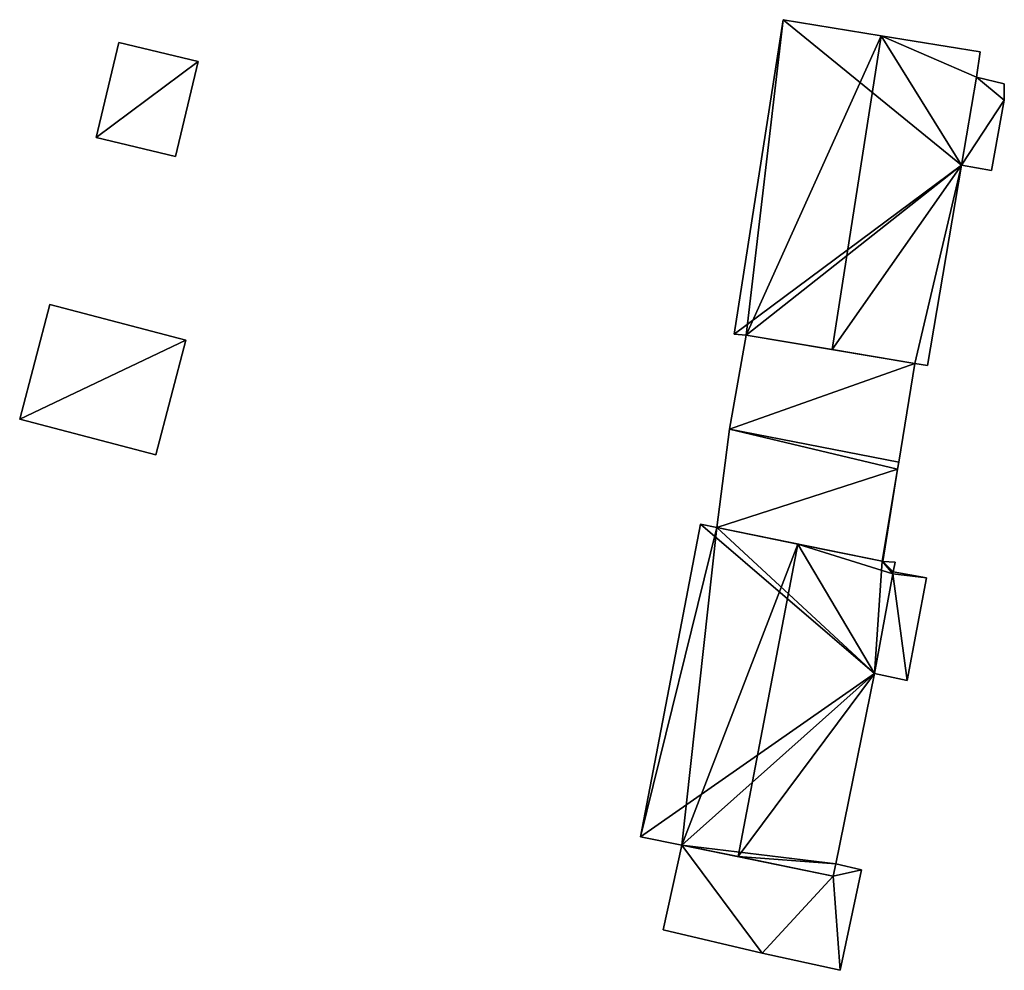
# Model space of a CAD drawing. Units: metres. Extents: x 70622 to 71255, y 355992 to 356509.
# Drawn here: x 70963 to 71000, y 356192 to 356227 of the extents above; entities that cross this region are included whole.
import ezdxf

# ---------------------------------------------------------------- set-up
doc = ezdxf.new("R2010")
doc.units = ezdxf.units.M
for name, color, linetype in [('FacadeFaces', 253, 'Continuous'), ('FloorBoundary', 4, 'Continuous'), ('FloorFaces', 253, 'Continuous'), ('OuterEaves', 4, 'Continuous'), ('RoofFaces', 24, 'Continuous'), ('RoofLines', 2, 'Continuous')]:
    doc.layers.add(name, color=color, linetype=linetype)

msp = doc.modelspace()

# ---------------------------------------------------------------- linework, layer by layer
at = {"layer": 'FacadeFaces'}
for points in [[(70991.724, 356227.439, 329.837), (70989.883, 356215.663, 324.162), (70989.883, 356215.663, 329.837), (70991.724, 356227.439, 329.837)], [(70991.724, 356227.439, 324.162), (70989.883, 356215.663, 324.162), (70991.724, 356227.439, 329.837), (70991.724, 356227.439, 324.162)], [(70995.391, 356226.839, 331.534), (70995.391, 356226.839, 324.162), (70991.724, 356227.439, 329.837), (70995.391, 356226.839, 331.534)], [(70995.391, 356226.839, 324.162), (70991.724, 356227.439, 324.162), (70991.724, 356227.439, 329.837), (70995.391, 356226.839, 324.162)], [(70999.091, 356226.234, 329.821), (70995.391, 356226.839, 324.162), (70995.391, 356226.839, 331.534), (70999.091, 356226.234, 329.821)], [(70999.091, 356226.234, 324.162), (70995.391, 356226.839, 324.162), (70999.091, 356226.234, 329.821), (70999.091, 356226.234, 324.162)], [(70966.839, 356226.582, 333.04), (70965.987, 356223.029, 330.006), (70965.987, 356223.029, 333.04), (70966.839, 356226.582, 333.04)], [(70966.839, 356226.582, 330.006), (70965.987, 356223.029, 330.006), (70966.839, 356226.582, 333.04), (70966.839, 356226.582, 330.006)], [(70969.812, 356225.868, 333.04), (70966.839, 356226.582, 330.006), (70966.839, 356226.582, 333.04), (70969.812, 356225.868, 333.04)], [(70969.812, 356225.868, 330.006), (70966.839, 356226.582, 330.006), (70969.812, 356225.868, 333.04), (70969.812, 356225.868, 330.006)], [(70998.956, 356225.288, 329.815), (70999.091, 356226.234, 324.162), (70999.091, 356226.234, 329.821), (70998.956, 356225.288, 329.815)], [(70998.956, 356225.288, 324.162), (70999.091, 356226.234, 324.162), (70998.956, 356225.288, 329.815), (70998.956, 356225.288, 324.162)], [(70968.959, 356222.316, 333.04), (70968.959, 356222.316, 330.006), (70969.812, 356225.868, 333.04), (70968.959, 356222.316, 333.04)], [(70969.812, 356225.868, 333.04), (70968.959, 356222.316, 330.006), (70969.812, 356225.868, 330.006), (70969.812, 356225.868, 333.04)], [(70998.391, 356221.994, 329.838), (70998.391, 356221.994, 324.162), (70998.956, 356225.288, 329.815), (70998.391, 356221.994, 329.838)], [(70998.391, 356221.994, 324.162), (70998.956, 356225.288, 324.162), (70998.956, 356225.288, 329.815), (70998.391, 356221.994, 324.162)], [(70998.956, 356225.288, 326.695), (70998.391, 356221.994, 324.236), (70998.391, 356221.994, 326.695), (70998.956, 356225.288, 326.695)], [(70998.956, 356225.288, 324.236), (70998.391, 356221.994, 324.236), (70998.956, 356225.288, 326.695), (70998.956, 356225.288, 324.236)], [(71000, 356225.036, 326.695), (70998.956, 356225.288, 324.236), (70998.956, 356225.288, 326.695), (71000, 356225.036, 326.695)], [(71000, 356225.036, 324.236), (70998.956, 356225.288, 324.236), (71000, 356225.036, 326.695), (71000, 356225.036, 324.236)], [(71000, 356224.426, 326.695), (71000, 356225.036, 324.236), (71000, 356225.036, 326.695), (71000, 356224.426, 326.695)], [(71000, 356224.426, 324.236), (71000, 356225.036, 324.236), (71000, 356224.426, 326.695), (71000, 356224.426, 324.236)], [(70999.521, 356221.785, 326.695), (71000, 356224.426, 324.236), (71000, 356224.426, 326.695), (70999.521, 356221.785, 326.695)], [(70999.521, 356221.785, 324.236), (71000, 356224.426, 324.236), (70999.521, 356221.785, 326.695), (70999.521, 356221.785, 324.236)], [(70965.987, 356223.029, 333.04), (70968.959, 356222.316, 330.006), (70968.959, 356222.316, 333.04), (70965.987, 356223.029, 333.04)], [(70965.987, 356223.029, 330.006), (70968.959, 356222.316, 330.006), (70965.987, 356223.029, 333.04), (70965.987, 356223.029, 330.006)], [(70997.126, 356214.488, 329.879), (70997.126, 356214.488, 324.162), (70998.391, 356221.994, 329.838), (70997.126, 356214.488, 329.879)], [(70997.126, 356214.488, 324.162), (70998.391, 356221.994, 324.162), (70998.391, 356221.994, 329.838), (70997.126, 356214.488, 324.162)], [(70998.391, 356221.994, 326.695), (70998.391, 356221.994, 324.236), (70999.521, 356221.785, 326.695), (70998.391, 356221.994, 326.695)], [(70999.521, 356221.785, 326.695), (70998.391, 356221.994, 324.236), (70999.521, 356221.785, 324.236), (70999.521, 356221.785, 326.695)], [(70964.26, 356216.774, 334.12), (70963.129, 356212.478, 330.149), (70963.129, 356212.478, 334.12), (70964.26, 356216.774, 334.12)], [(70964.26, 356216.774, 330.149), (70963.129, 356212.478, 330.149), (70964.26, 356216.774, 334.12), (70964.26, 356216.774, 330.149)], [(70969.354, 356215.432, 334.12), (70969.354, 356215.432, 330.149), (70964.26, 356216.774, 334.12), (70969.354, 356215.432, 334.12)], [(70964.26, 356216.774, 334.12), (70969.354, 356215.432, 330.149), (70964.26, 356216.774, 330.149), (70964.26, 356216.774, 334.12)], [(70990.335, 356215.617, 326.86), (70989.709, 356212.093, 323.838), (70989.709, 356212.093, 326.86), (70990.335, 356215.617, 326.86)], [(70990.335, 356215.617, 323.838), (70989.709, 356212.093, 323.838), (70990.335, 356215.617, 326.86), (70990.335, 356215.617, 323.838)], [(70989.883, 356215.663, 329.837), (70990.335, 356215.617, 324.162), (70990.335, 356215.617, 330.044), (70989.883, 356215.663, 329.837)], [(70989.883, 356215.663, 324.162), (70990.335, 356215.617, 324.162), (70989.883, 356215.663, 329.837), (70989.883, 356215.663, 324.162)], [(70990.335, 356215.617, 330.044), (70993.552, 356215.078, 324.162), (70993.552, 356215.078, 331.534), (70990.335, 356215.617, 330.044)], [(70990.335, 356215.617, 324.162), (70993.552, 356215.078, 324.162), (70990.335, 356215.617, 330.044), (70990.335, 356215.617, 324.162)], [(70996.655, 356214.559, 326.86), (70996.655, 356214.559, 323.838), (70990.335, 356215.617, 326.86), (70996.655, 356214.559, 326.86)], [(70990.335, 356215.617, 326.86), (70996.655, 356214.559, 323.838), (70990.335, 356215.617, 323.838), (70990.335, 356215.617, 326.86)], [(70968.223, 356211.137, 334.12), (70969.354, 356215.432, 330.149), (70969.354, 356215.432, 334.12), (70968.223, 356211.137, 334.12)], [(70968.223, 356211.137, 330.149), (70969.354, 356215.432, 330.149), (70968.223, 356211.137, 334.12), (70968.223, 356211.137, 330.149)], [(70993.552, 356215.078, 331.534), (70993.552, 356215.078, 324.162), (70996.655, 356214.559, 330.097), (70993.552, 356215.078, 331.534)], [(70996.655, 356214.559, 330.097), (70993.552, 356215.078, 324.162), (70996.655, 356214.559, 324.162), (70996.655, 356214.559, 330.097)], [(70996.049, 356210.857, 326.86), (70996.655, 356214.559, 323.838), (70996.655, 356214.559, 326.86), (70996.049, 356210.857, 326.86)], [(70996.049, 356210.857, 323.838), (70996.655, 356214.559, 323.838), (70996.049, 356210.857, 326.86), (70996.049, 356210.857, 323.838)], [(70996.655, 356214.559, 330.097), (70996.655, 356214.559, 324.162), (70997.126, 356214.488, 329.879), (70996.655, 356214.559, 330.097)], [(70996.655, 356214.559, 324.162), (70997.126, 356214.488, 324.162), (70997.126, 356214.488, 329.879), (70996.655, 356214.559, 324.162)], [(70963.129, 356212.478, 334.12), (70968.223, 356211.137, 330.149), (70968.223, 356211.137, 334.12), (70963.129, 356212.478, 334.12)], [(70963.129, 356212.478, 330.149), (70968.223, 356211.137, 330.149), (70963.129, 356212.478, 334.12), (70963.129, 356212.478, 330.149)], [(70989.709, 356212.093, 327.172), (70989.232, 356208.416, 323.761), (70989.232, 356208.416, 327.172), (70989.709, 356212.093, 327.172)], [(70989.709, 356212.093, 323.761), (70989.232, 356208.416, 323.761), (70989.709, 356212.093, 327.172), (70989.709, 356212.093, 323.761)], [(70996.049, 356210.857, 327.172), (70989.709, 356212.093, 323.761), (70989.709, 356212.093, 327.172), (70996.049, 356210.857, 327.172)], [(70996.049, 356210.857, 323.761), (70989.709, 356212.093, 323.761), (70996.049, 356210.857, 327.172), (70996.049, 356210.857, 323.761)], [(70989.709, 356212.093, 326.86), (70996.049, 356210.857, 323.838), (70996.049, 356210.857, 326.86), (70989.709, 356212.093, 326.86)], [(70989.709, 356212.093, 323.838), (70996.049, 356210.857, 323.838), (70989.709, 356212.093, 326.86), (70989.709, 356212.093, 323.838)], [(70996.006, 356210.595, 327.172), (70996.006, 356210.595, 323.761), (70996.049, 356210.857, 327.172), (70996.006, 356210.595, 327.172)], [(70996.049, 356210.857, 327.172), (70996.006, 356210.595, 323.761), (70996.049, 356210.857, 323.761), (70996.049, 356210.857, 327.172)], [(70995.445, 356207.146, 327.172), (70996.006, 356210.595, 323.761), (70996.006, 356210.595, 327.172), (70995.445, 356207.146, 327.172)], [(70995.445, 356207.146, 323.761), (70996.006, 356210.595, 323.761), (70995.445, 356207.146, 327.172), (70995.445, 356207.146, 323.761)], [(70988.621, 356208.542, 329.256), (70986.375, 356196.822, 323.929), (70986.375, 356196.822, 329.256), (70988.621, 356208.542, 329.256)], [(70988.621, 356208.542, 323.929), (70986.375, 356196.822, 323.929), (70988.621, 356208.542, 329.256), (70988.621, 356208.542, 323.929)], [(70989.232, 356208.416, 329.609), (70989.232, 356208.416, 323.929), (70988.621, 356208.542, 329.256), (70989.232, 356208.416, 329.609)], [(70989.232, 356208.416, 323.929), (70988.621, 356208.542, 323.929), (70988.621, 356208.542, 329.256), (70989.232, 356208.416, 323.929)], [(70992.272, 356207.795, 331.363), (70992.272, 356207.795, 323.929), (70989.232, 356208.416, 329.609), (70992.272, 356207.795, 331.363)], [(70992.272, 356207.795, 323.929), (70989.232, 356208.416, 323.929), (70989.232, 356208.416, 329.609), (70992.272, 356207.795, 323.929)], [(70989.232, 356208.416, 327.172), (70995.42, 356207.151, 323.761), (70995.42, 356207.151, 327.172), (70989.232, 356208.416, 327.172)], [(70989.232, 356208.416, 323.761), (70995.42, 356207.151, 323.761), (70989.232, 356208.416, 327.172), (70989.232, 356208.416, 323.761)], [(70995.42, 356207.151, 329.546), (70992.272, 356207.795, 323.929), (70992.272, 356207.795, 331.363), (70995.42, 356207.151, 329.546)], [(70995.42, 356207.151, 323.929), (70992.272, 356207.795, 323.929), (70995.42, 356207.151, 329.546), (70995.42, 356207.151, 323.929)], [(70995.445, 356207.146, 329.532), (70995.42, 356207.151, 323.929), (70995.42, 356207.151, 329.546), (70995.445, 356207.146, 329.532)], [(70995.445, 356207.146, 323.929), (70995.42, 356207.151, 323.929), (70995.445, 356207.146, 329.532), (70995.445, 356207.146, 323.929)], [(70995.42, 356207.151, 327.172), (70995.445, 356207.146, 323.761), (70995.445, 356207.146, 327.172), (70995.42, 356207.151, 327.172)], [(70995.42, 356207.151, 323.761), (70995.445, 356207.146, 323.761), (70995.42, 356207.151, 327.172), (70995.42, 356207.151, 323.761)], [(70995.908, 356207.112, 329.271), (70995.445, 356207.146, 323.929), (70995.445, 356207.146, 329.532), (70995.908, 356207.112, 329.271)], [(70995.908, 356207.112, 323.929), (70995.445, 356207.146, 323.929), (70995.908, 356207.112, 329.271), (70995.908, 356207.112, 323.929)], [(70995.838, 356206.759, 329.273), (70995.838, 356206.759, 323.929), (70995.908, 356207.112, 329.271), (70995.838, 356206.759, 329.273)], [(70995.838, 356206.759, 323.929), (70995.908, 356207.112, 323.929), (70995.908, 356207.112, 329.271), (70995.838, 356206.759, 323.929)], [(70995.142, 356202.948, 329.254), (70995.823, 356206.679, 323.929), (70995.823, 356206.679, 329.272), (70995.142, 356202.948, 329.254)], [(70995.142, 356202.948, 323.929), (70995.823, 356206.679, 323.929), (70995.142, 356202.948, 329.254), (70995.142, 356202.948, 323.929)], [(70995.823, 356206.679, 326.633), (70995.142, 356202.948, 323.979), (70995.142, 356202.948, 326.633), (70995.823, 356206.679, 326.633)], [(70995.823, 356206.679, 323.979), (70995.142, 356202.948, 323.979), (70995.823, 356206.679, 326.633), (70995.823, 356206.679, 323.979)], [(70995.823, 356206.679, 329.272), (70995.838, 356206.759, 323.929), (70995.838, 356206.759, 329.273), (70995.823, 356206.679, 329.272)], [(70995.823, 356206.679, 323.929), (70995.838, 356206.759, 323.929), (70995.823, 356206.679, 329.272), (70995.823, 356206.679, 323.929)], [(70995.838, 356206.759, 326.633), (70995.823, 356206.679, 323.979), (70995.823, 356206.679, 326.633), (70995.838, 356206.759, 326.633)], [(70995.838, 356206.759, 323.979), (70995.823, 356206.679, 323.979), (70995.838, 356206.759, 326.633), (70995.838, 356206.759, 323.979)], [(70997.085, 356206.53, 326.633), (70995.838, 356206.759, 323.979), (70995.838, 356206.759, 326.633), (70997.085, 356206.53, 326.633)], [(70997.085, 356206.53, 323.979), (70995.838, 356206.759, 323.979), (70997.085, 356206.53, 326.633), (70997.085, 356206.53, 323.979)], [(70996.365, 356202.685, 326.633), (70996.365, 356202.685, 323.979), (70997.085, 356206.53, 326.633), (70996.365, 356202.685, 326.633)], [(70997.085, 356206.53, 326.633), (70996.365, 356202.685, 323.979), (70997.085, 356206.53, 323.979), (70997.085, 356206.53, 326.633)], [(70993.694, 356195.815, 329.299), (70993.694, 356195.815, 323.929), (70995.142, 356202.948, 329.254), (70993.694, 356195.815, 329.299)], [(70993.694, 356195.815, 323.929), (70995.142, 356202.948, 323.929), (70995.142, 356202.948, 329.254), (70993.694, 356195.815, 323.929)], [(70995.142, 356202.948, 326.633), (70996.365, 356202.685, 323.979), (70996.365, 356202.685, 326.633), (70995.142, 356202.948, 326.633)], [(70995.142, 356202.948, 323.979), (70996.365, 356202.685, 323.979), (70995.142, 356202.948, 326.633), (70995.142, 356202.948, 323.979)], [(70986.375, 356196.822, 329.256), (70987.919, 356196.519, 323.929), (70987.919, 356196.519, 330.146), (70986.375, 356196.822, 329.256)], [(70986.375, 356196.822, 323.929), (70987.919, 356196.519, 323.929), (70986.375, 356196.822, 329.256), (70986.375, 356196.822, 323.929)], [(70987.919, 356196.519, 324.615), (70987.223, 356193.337, 323.679), (70987.223, 356193.337, 325.603), (70987.919, 356196.519, 324.615)], [(70987.919, 356196.519, 323.679), (70987.223, 356193.337, 323.679), (70987.919, 356196.519, 324.615), (70987.919, 356196.519, 323.679)], [(70987.919, 356196.519, 330.146), (70990.029, 356196.088, 323.929), (70990.029, 356196.088, 331.363), (70987.919, 356196.519, 330.146)], [(70987.919, 356196.519, 330.146), (70987.919, 356196.519, 323.929), (70990.029, 356196.088, 323.929), (70987.919, 356196.519, 330.146)], [(70993.596, 356195.358, 324.576), (70987.919, 356196.519, 323.679), (70987.919, 356196.519, 324.615), (70993.596, 356195.358, 324.576)], [(70993.596, 356195.358, 323.679), (70987.919, 356196.519, 323.679), (70993.596, 356195.358, 324.576), (70993.596, 356195.358, 323.679)], [(70990.029, 356196.088, 331.363), (70990.029, 356196.088, 323.929), (70993.596, 356195.358, 329.304), (70990.029, 356196.088, 331.363)], [(70990.029, 356196.088, 323.929), (70993.596, 356195.358, 323.929), (70993.596, 356195.358, 329.304), (70990.029, 356196.088, 323.929)], [(70993.596, 356195.358, 329.304), (70993.596, 356195.358, 323.929), (70993.694, 356195.815, 329.299), (70993.596, 356195.358, 329.304)], [(70993.596, 356195.358, 323.929), (70993.694, 356195.815, 323.929), (70993.694, 356195.815, 329.299), (70993.596, 356195.358, 323.929)], [(70993.694, 356195.815, 324.434), (70993.596, 356195.358, 323.679), (70993.596, 356195.358, 324.576), (70993.694, 356195.815, 324.434)], [(70993.694, 356195.815, 323.679), (70993.596, 356195.358, 323.679), (70993.694, 356195.815, 324.434), (70993.694, 356195.815, 323.679)], [(70994.648, 356195.593, 324.435), (70994.648, 356195.593, 323.679), (70993.694, 356195.815, 324.434), (70994.648, 356195.593, 324.435)], [(70994.648, 356195.593, 323.679), (70993.694, 356195.815, 323.679), (70993.694, 356195.815, 324.434), (70994.648, 356195.593, 323.679)], [(70993.848, 356191.826, 325.603), (70993.848, 356191.826, 323.679), (70994.648, 356195.593, 324.435), (70993.848, 356191.826, 325.603)], [(70993.848, 356191.826, 323.679), (70994.648, 356195.593, 323.679), (70994.648, 356195.593, 324.435), (70993.848, 356191.826, 323.679)], [(70987.223, 356193.337, 325.603), (70990.927, 356192.464, 323.679), (70990.927, 356192.464, 325.612), (70987.223, 356193.337, 325.603)], [(70987.223, 356193.337, 323.679), (70990.927, 356192.464, 323.679), (70987.223, 356193.337, 325.603), (70987.223, 356193.337, 323.679)], [(70990.927, 356192.464, 325.612), (70990.927, 356192.464, 323.679), (70993.848, 356191.826, 325.603), (70990.927, 356192.464, 325.612)], [(70993.848, 356191.826, 325.603), (70990.927, 356192.464, 323.679), (70993.848, 356191.826, 323.679), (70993.848, 356191.826, 325.603)]]:
    msp.add_3dface(points, dxfattribs=at)
at = {"layer": 'FloorBoundary'}
for points in [[(70996.655, 356214.559, 324.162), (70997.126, 356214.488, 324.162), (70998.391, 356221.994, 324.162), (70998.956, 356225.288, 324.162), (70999.091, 356226.234, 324.162), (70995.391, 356226.839, 324.162), (70991.724, 356227.439, 324.162), (70989.883, 356215.663, 324.162), (70990.335, 356215.617, 324.162), (70993.552, 356215.078, 324.162), (70996.655, 356214.559, 324.162)], [(70969.812, 356225.868, 330.006), (70966.839, 356226.582, 330.006), (70965.987, 356223.029, 330.006), (70968.959, 356222.316, 330.006), (70969.812, 356225.868, 330.006)], [(70999.521, 356221.785, 324.236), (71000, 356224.426, 324.236), (71000, 356225.036, 324.236), (70998.956, 356225.288, 324.236), (70998.391, 356221.994, 324.236), (70999.521, 356221.785, 324.236)], [(70964.26, 356216.774, 330.149), (70963.129, 356212.478, 330.149), (70968.223, 356211.137, 330.149), (70969.354, 356215.432, 330.149), (70964.26, 356216.774, 330.149)], [(70990.335, 356215.617, 323.838), (70989.709, 356212.093, 323.838), (70996.049, 356210.857, 323.838), (70996.655, 356214.559, 323.838), (70990.335, 356215.617, 323.838)], [(70996.049, 356210.857, 323.761), (70989.709, 356212.093, 323.761), (70989.232, 356208.416, 323.761), (70995.42, 356207.151, 323.761), (70995.445, 356207.146, 323.761), (70996.006, 356210.595, 323.761), (70996.049, 356210.857, 323.761)], [(70990.029, 356196.088, 323.929), (70993.596, 356195.358, 323.929), (70993.694, 356195.815, 323.929), (70995.142, 356202.948, 323.929), (70995.823, 356206.679, 323.929), (70995.838, 356206.759, 323.929), (70995.908, 356207.112, 323.929), (70995.445, 356207.146, 323.929), (70995.42, 356207.151, 323.929), (70992.272, 356207.795, 323.929), (70989.232, 356208.416, 323.929), (70988.621, 356208.542, 323.929), (70986.375, 356196.822, 323.929), (70987.919, 356196.519, 323.929), (70990.029, 356196.088, 323.929)], [(70997.085, 356206.53, 323.979), (70995.838, 356206.759, 323.979), (70995.823, 356206.679, 323.979), (70995.142, 356202.948, 323.979), (70996.365, 356202.685, 323.979), (70997.085, 356206.53, 323.979)], [(70993.848, 356191.826, 323.679), (70994.648, 356195.593, 323.679), (70993.694, 356195.815, 323.679), (70993.596, 356195.358, 323.679), (70987.919, 356196.519, 323.679), (70987.223, 356193.337, 323.679), (70990.927, 356192.464, 323.679), (70993.848, 356191.826, 323.679)]]:
    msp.add_polyline3d(points, dxfattribs=at)
at = {"layer": 'FloorFaces'}
for points in [[(70998.391, 356221.994, 324.162), (70989.883, 356215.663, 324.162), (70991.724, 356227.439, 324.162), (70998.391, 356221.994, 324.162)], [(70998.391, 356221.994, 324.162), (70991.724, 356227.439, 324.162), (70995.391, 356226.839, 324.162), (70998.391, 356221.994, 324.162)], [(70998.391, 356221.994, 324.162), (70995.391, 356226.839, 324.162), (70998.956, 356225.288, 324.162), (70998.391, 356221.994, 324.162)], [(70998.956, 356225.288, 324.162), (70995.391, 356226.839, 324.162), (70999.091, 356226.234, 324.162), (70998.956, 356225.288, 324.162)], [(70969.812, 356225.868, 330.006), (70965.987, 356223.029, 330.006), (70966.839, 356226.582, 330.006), (70969.812, 356225.868, 330.006)], [(70969.812, 356225.868, 330.006), (70968.959, 356222.316, 330.006), (70965.987, 356223.029, 330.006), (70969.812, 356225.868, 330.006)], [(71000, 356224.426, 324.236), (70998.391, 356221.994, 324.236), (70998.956, 356225.288, 324.236), (71000, 356224.426, 324.236)], [(71000, 356224.426, 324.236), (70998.956, 356225.288, 324.236), (71000, 356225.036, 324.236), (71000, 356224.426, 324.236)], [(70999.521, 356221.785, 324.236), (70998.391, 356221.994, 324.236), (71000, 356224.426, 324.236), (70999.521, 356221.785, 324.236)], [(70998.391, 356221.994, 324.162), (70990.335, 356215.617, 324.162), (70989.883, 356215.663, 324.162), (70998.391, 356221.994, 324.162)], [(70998.391, 356221.994, 324.162), (70993.552, 356215.078, 324.162), (70990.335, 356215.617, 324.162), (70998.391, 356221.994, 324.162)], [(70996.655, 356214.559, 324.162), (70993.552, 356215.078, 324.162), (70998.391, 356221.994, 324.162), (70996.655, 356214.559, 324.162)], [(70996.655, 356214.559, 324.162), (70998.391, 356221.994, 324.162), (70997.126, 356214.488, 324.162), (70996.655, 356214.559, 324.162)], [(70964.26, 356216.774, 330.149), (70969.354, 356215.432, 330.149), (70963.129, 356212.478, 330.149), (70964.26, 356216.774, 330.149)], [(70990.335, 356215.617, 323.838), (70996.655, 356214.559, 323.838), (70989.709, 356212.093, 323.838), (70990.335, 356215.617, 323.838)], [(70963.129, 356212.478, 330.149), (70969.354, 356215.432, 330.149), (70968.223, 356211.137, 330.149), (70963.129, 356212.478, 330.149)], [(70989.709, 356212.093, 323.838), (70996.655, 356214.559, 323.838), (70996.049, 356210.857, 323.838), (70989.709, 356212.093, 323.838)], [(70989.709, 356212.093, 323.761), (70996.006, 356210.595, 323.761), (70989.232, 356208.416, 323.761), (70989.709, 356212.093, 323.761)], [(70996.049, 356210.857, 323.761), (70996.006, 356210.595, 323.761), (70989.709, 356212.093, 323.761), (70996.049, 356210.857, 323.761)], [(70989.232, 356208.416, 323.761), (70996.006, 356210.595, 323.761), (70995.42, 356207.151, 323.761), (70989.232, 356208.416, 323.761)], [(70995.42, 356207.151, 323.761), (70996.006, 356210.595, 323.761), (70995.445, 356207.146, 323.761), (70995.42, 356207.151, 323.761)], [(70995.142, 356202.948, 323.929), (70986.375, 356196.822, 323.929), (70988.621, 356208.542, 323.929), (70995.142, 356202.948, 323.929)], [(70995.142, 356202.948, 323.929), (70988.621, 356208.542, 323.929), (70989.232, 356208.416, 323.929), (70995.142, 356202.948, 323.929)], [(70995.142, 356202.948, 323.929), (70989.232, 356208.416, 323.929), (70992.272, 356207.795, 323.929), (70995.142, 356202.948, 323.929)], [(70995.142, 356202.948, 323.929), (70992.272, 356207.795, 323.929), (70995.823, 356206.679, 323.929), (70995.142, 356202.948, 323.929)], [(70995.823, 356206.679, 323.929), (70992.272, 356207.795, 323.929), (70995.42, 356207.151, 323.929), (70995.823, 356206.679, 323.929)], [(70995.823, 356206.679, 323.929), (70995.42, 356207.151, 323.929), (70995.838, 356206.759, 323.929), (70995.823, 356206.679, 323.929)], [(70995.838, 356206.759, 323.929), (70995.42, 356207.151, 323.929), (70995.445, 356207.146, 323.929), (70995.838, 356206.759, 323.929)], [(70995.838, 356206.759, 323.929), (70995.445, 356207.146, 323.929), (70995.908, 356207.112, 323.929), (70995.838, 356206.759, 323.929)], [(70995.823, 356206.679, 323.979), (70996.365, 356202.685, 323.979), (70995.142, 356202.948, 323.979), (70995.823, 356206.679, 323.979)], [(70997.085, 356206.53, 323.979), (70995.823, 356206.679, 323.979), (70995.838, 356206.759, 323.979), (70997.085, 356206.53, 323.979)], [(70997.085, 356206.53, 323.979), (70996.365, 356202.685, 323.979), (70995.823, 356206.679, 323.979), (70997.085, 356206.53, 323.979)], [(70995.142, 356202.948, 323.929), (70987.919, 356196.519, 323.929), (70986.375, 356196.822, 323.929), (70995.142, 356202.948, 323.929)], [(70993.694, 356195.815, 323.929), (70987.919, 356196.519, 323.929), (70995.142, 356202.948, 323.929), (70993.694, 356195.815, 323.929)], [(70987.919, 356196.519, 323.679), (70990.927, 356192.464, 323.679), (70987.223, 356193.337, 323.679), (70987.919, 356196.519, 323.679)], [(70990.029, 356196.088, 323.929), (70987.919, 356196.519, 323.929), (70993.694, 356195.815, 323.929), (70990.029, 356196.088, 323.929)], [(70993.596, 356195.358, 323.679), (70990.927, 356192.464, 323.679), (70987.919, 356196.519, 323.679), (70993.596, 356195.358, 323.679)], [(70990.029, 356196.088, 323.929), (70993.694, 356195.815, 323.929), (70993.596, 356195.358, 323.929), (70990.029, 356196.088, 323.929)], [(70994.648, 356195.593, 323.679), (70993.596, 356195.358, 323.679), (70993.694, 356195.815, 323.679), (70994.648, 356195.593, 323.679)], [(70993.848, 356191.826, 323.679), (70990.927, 356192.464, 323.679), (70993.596, 356195.358, 323.679), (70993.848, 356191.826, 323.679)], [(70993.848, 356191.826, 323.679), (70993.596, 356195.358, 323.679), (70994.648, 356195.593, 323.679), (70993.848, 356191.826, 323.679)]]:
    msp.add_3dface(points, dxfattribs=at)
at = {"layer": 'OuterEaves'}
for points in [[(70999.091, 356226.234, 329.821), (70995.391, 356226.839, 331.534), (70991.724, 356227.439, 329.837), (70989.883, 356215.663, 329.837), (70990.335, 356215.617, 330.044), (70993.552, 356215.078, 331.534), (70996.655, 356214.559, 330.097), (70997.126, 356214.488, 329.879), (70998.391, 356221.994, 329.838), (70998.956, 356225.288, 329.815), (70999.091, 356226.234, 329.821)], [(70966.839, 356226.582, 333.04), (70965.987, 356223.029, 333.04), (70968.959, 356222.316, 333.04), (70969.812, 356225.868, 333.04), (70966.839, 356226.582, 333.04)], [(71000, 356225.036, 326.695), (70998.956, 356225.288, 326.695), (70998.391, 356221.994, 326.695), (70999.521, 356221.785, 326.695), (71000, 356224.426, 326.695), (71000, 356225.036, 326.695)], [(70969.354, 356215.432, 334.12), (70964.26, 356216.774, 334.12), (70963.129, 356212.478, 334.12), (70968.223, 356211.137, 334.12), (70969.354, 356215.432, 334.12)], [(70990.335, 356215.617, 326.86), (70989.709, 356212.093, 326.86), (70996.049, 356210.857, 326.86), (70996.655, 356214.559, 326.86), (70990.335, 356215.617, 326.86)], [(70996.049, 356210.857, 327.172), (70989.709, 356212.093, 327.172), (70989.232, 356208.416, 327.172), (70995.42, 356207.151, 327.172), (70995.445, 356207.146, 327.172), (70996.006, 356210.595, 327.172), (70996.049, 356210.857, 327.172)], [(70995.838, 356206.759, 329.273), (70995.908, 356207.112, 329.271), (70995.445, 356207.146, 329.532), (70995.42, 356207.151, 329.546), (70992.272, 356207.795, 331.363), (70989.232, 356208.416, 329.609), (70988.621, 356208.542, 329.256), (70986.375, 356196.822, 329.256), (70987.919, 356196.519, 330.146), (70990.029, 356196.088, 331.363), (70993.596, 356195.358, 329.304), (70993.694, 356195.815, 329.299), (70995.142, 356202.948, 329.254), (70995.823, 356206.679, 329.272), (70995.838, 356206.759, 329.273)], [(70997.085, 356206.53, 326.633), (70995.838, 356206.759, 326.633), (70995.823, 356206.679, 326.633), (70995.142, 356202.948, 326.633), (70996.365, 356202.685, 326.633), (70997.085, 356206.53, 326.633)], [(70994.648, 356195.593, 324.435), (70993.694, 356195.815, 324.434), (70993.596, 356195.358, 324.576), (70987.919, 356196.519, 324.615), (70987.223, 356193.337, 325.603), (70990.927, 356192.464, 325.612), (70993.848, 356191.826, 325.603), (70994.648, 356195.593, 324.435)]]:
    msp.add_polyline3d(points, dxfattribs=at)
at = {"layer": 'RoofFaces'}
for points in [[(70989.883, 356215.663, 329.837), (70990.335, 356215.617, 330.044), (70991.724, 356227.439, 329.837), (70989.883, 356215.663, 329.837)], [(70991.724, 356227.439, 329.837), (70990.335, 356215.617, 330.044), (70995.391, 356226.839, 331.534), (70991.724, 356227.439, 329.837)], [(70990.335, 356215.617, 330.044), (70993.552, 356215.078, 331.534), (70995.391, 356226.839, 331.534), (70990.335, 356215.617, 330.044)], [(70993.552, 356215.078, 331.534), (70998.391, 356221.994, 329.838), (70995.391, 356226.839, 331.534), (70993.552, 356215.078, 331.534)], [(70995.391, 356226.839, 331.534), (70998.956, 356225.288, 329.815), (70999.091, 356226.234, 329.821), (70995.391, 356226.839, 331.534)], [(70998.391, 356221.994, 329.838), (70998.956, 356225.288, 329.815), (70995.391, 356226.839, 331.534), (70998.391, 356221.994, 329.838)], [(70965.987, 356223.029, 333.04), (70969.812, 356225.868, 333.04), (70966.839, 356226.582, 333.04), (70965.987, 356223.029, 333.04)], [(70968.959, 356222.316, 333.04), (70969.812, 356225.868, 333.04), (70965.987, 356223.029, 333.04), (70968.959, 356222.316, 333.04)], [(70998.391, 356221.994, 326.695), (71000, 356224.426, 326.695), (70998.956, 356225.288, 326.695), (70998.391, 356221.994, 326.695)], [(70998.956, 356225.288, 326.695), (71000, 356224.426, 326.695), (71000, 356225.036, 326.695), (70998.956, 356225.288, 326.695)], [(70999.521, 356221.785, 326.695), (71000, 356224.426, 326.695), (70998.391, 356221.994, 326.695), (70999.521, 356221.785, 326.695)], [(70996.655, 356214.559, 330.097), (70998.391, 356221.994, 329.838), (70993.552, 356215.078, 331.534), (70996.655, 356214.559, 330.097)], [(70997.126, 356214.488, 329.879), (70998.391, 356221.994, 329.838), (70996.655, 356214.559, 330.097), (70997.126, 356214.488, 329.879)], [(70964.26, 356216.774, 334.12), (70963.129, 356212.478, 334.12), (70969.354, 356215.432, 334.12), (70964.26, 356216.774, 334.12)], [(70989.709, 356212.093, 326.86), (70996.655, 356214.559, 326.86), (70990.335, 356215.617, 326.86), (70989.709, 356212.093, 326.86)], [(70963.129, 356212.478, 334.12), (70968.223, 356211.137, 334.12), (70969.354, 356215.432, 334.12), (70963.129, 356212.478, 334.12)], [(70996.049, 356210.857, 326.86), (70996.655, 356214.559, 326.86), (70989.709, 356212.093, 326.86), (70996.049, 356210.857, 326.86)], [(70989.232, 356208.416, 327.172), (70996.006, 356210.595, 327.172), (70989.709, 356212.093, 327.172), (70989.232, 356208.416, 327.172)], [(70989.709, 356212.093, 327.172), (70996.006, 356210.595, 327.172), (70996.049, 356210.857, 327.172), (70989.709, 356212.093, 327.172)], [(70995.42, 356207.151, 327.172), (70996.006, 356210.595, 327.172), (70989.232, 356208.416, 327.172), (70995.42, 356207.151, 327.172)], [(70995.445, 356207.146, 327.172), (70996.006, 356210.595, 327.172), (70995.42, 356207.151, 327.172), (70995.445, 356207.146, 327.172)], [(70988.621, 356208.542, 329.256), (70986.375, 356196.822, 329.256), (70989.232, 356208.416, 329.609), (70988.621, 356208.542, 329.256)], [(70986.375, 356196.822, 329.256), (70987.919, 356196.519, 330.146), (70989.232, 356208.416, 329.609), (70986.375, 356196.822, 329.256)], [(70989.232, 356208.416, 329.609), (70987.919, 356196.519, 330.146), (70992.272, 356207.795, 331.363), (70989.232, 356208.416, 329.609)], [(70987.919, 356196.519, 330.146), (70990.029, 356196.088, 331.363), (70992.272, 356207.795, 331.363), (70987.919, 356196.519, 330.146)], [(70990.029, 356196.088, 331.363), (70995.142, 356202.948, 329.254), (70992.272, 356207.795, 331.363), (70990.029, 356196.088, 331.363)], [(70992.272, 356207.795, 331.363), (70995.142, 356202.948, 329.254), (70995.42, 356207.151, 329.546), (70992.272, 356207.795, 331.363)], [(70995.142, 356202.948, 329.254), (70995.823, 356206.679, 329.272), (70995.42, 356207.151, 329.546), (70995.142, 356202.948, 329.254)], [(70995.445, 356207.146, 329.532), (70995.42, 356207.151, 329.546), (70995.838, 356206.759, 329.273), (70995.445, 356207.146, 329.532)], [(70995.42, 356207.151, 329.546), (70995.823, 356206.679, 329.272), (70995.838, 356206.759, 329.273), (70995.42, 356207.151, 329.546)], [(70995.908, 356207.112, 329.271), (70995.445, 356207.146, 329.532), (70995.838, 356206.759, 329.273), (70995.908, 356207.112, 329.271)], [(70995.142, 356202.948, 326.633), (70996.365, 356202.685, 326.633), (70995.823, 356206.679, 326.633), (70995.142, 356202.948, 326.633)], [(70995.838, 356206.759, 326.633), (70995.823, 356206.679, 326.633), (70997.085, 356206.53, 326.633), (70995.838, 356206.759, 326.633)], [(70995.823, 356206.679, 326.633), (70996.365, 356202.685, 326.633), (70997.085, 356206.53, 326.633), (70995.823, 356206.679, 326.633)], [(70993.694, 356195.815, 329.299), (70995.142, 356202.948, 329.254), (70990.029, 356196.088, 331.363), (70993.694, 356195.815, 329.299)], [(70987.223, 356193.337, 325.603), (70990.927, 356192.464, 325.612), (70987.919, 356196.519, 324.615), (70987.223, 356193.337, 325.603)], [(70987.919, 356196.519, 324.615), (70990.927, 356192.464, 325.612), (70993.596, 356195.358, 324.576), (70987.919, 356196.519, 324.615)], [(70993.596, 356195.358, 329.304), (70993.694, 356195.815, 329.299), (70990.029, 356196.088, 331.363), (70993.596, 356195.358, 329.304)], [(70993.694, 356195.815, 324.434), (70993.596, 356195.358, 324.576), (70994.648, 356195.593, 324.435), (70993.694, 356195.815, 324.434)], [(70990.927, 356192.464, 325.612), (70993.848, 356191.826, 325.603), (70993.596, 356195.358, 324.576), (70990.927, 356192.464, 325.612)], [(70993.596, 356195.358, 324.576), (70993.848, 356191.826, 325.603), (70994.648, 356195.593, 324.435), (70993.596, 356195.358, 324.576)]]:
    msp.add_3dface(points, dxfattribs=at)
at = {"layer": 'RoofLines'}
for points in [[(70995.391, 356226.839, 331.534), (70993.552, 356215.078, 331.534)], [(70992.272, 356207.795, 331.363), (70990.029, 356196.088, 331.363)], [(70995.838, 356206.759, 329.273), (70995.445, 356207.146, 329.532)]]:
    msp.add_polyline3d(points, dxfattribs=at)

doc.saveas('drawing.dxf')
